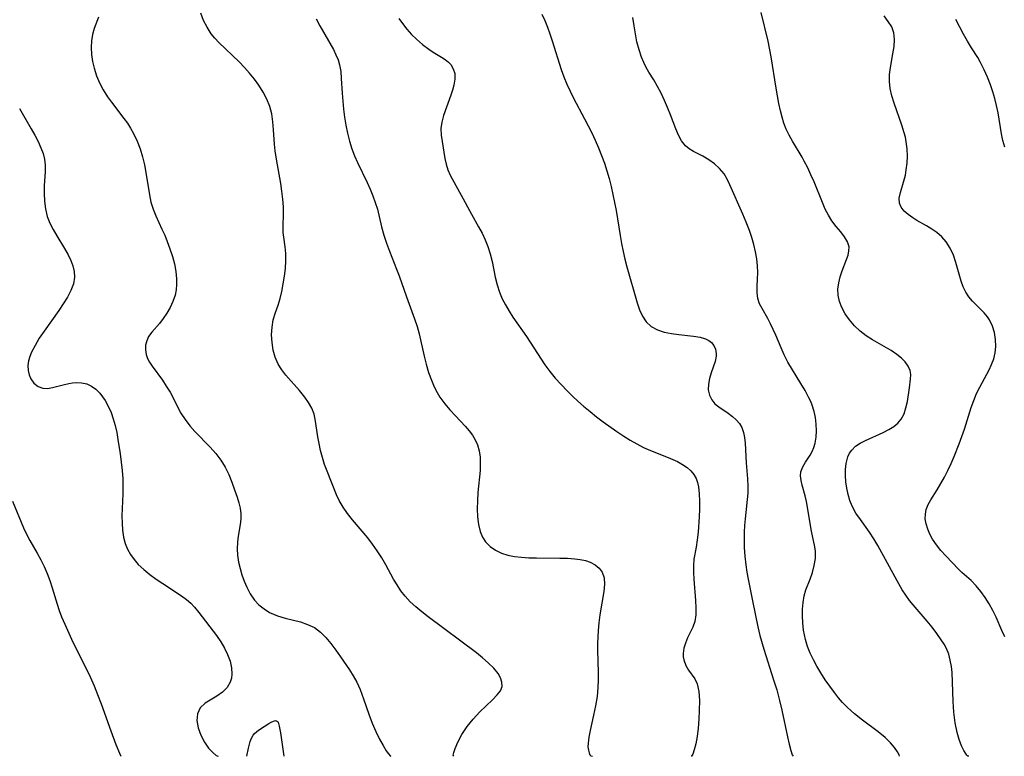
# Model space of a CAD drawing. Extents: x 2073220 to 2077939, y 3182907 to 3191109.
# Drawn here: x 2073374 to 2073591, y 3182907 to 3183070 of the extents above; entities that cross this region are included whole.
import ezdxf

# ---------------------------------------------------------------- set-up
doc = ezdxf.new("R2010")
doc.units = 0

msp = doc.modelspace()

# ---------------------------------------------------------------- linework, layer by layer
at = {"layer": 'Unknown_Line_Type', "color": 0}
for points in [[(2073390.91, 3183070.37, 2672), (2073389.96, 3183067.86, 2672), (2073389.6, 3183066.6, 2672), (2073389.36, 3183065.15, 2672), (2073389.3, 3183063.66, 2672), (2073389.38, 3183062.14, 2672), (2073389.61, 3183060.62, 2672), (2073389.96, 3183059.1, 2672), (2073390.51, 3183057.46, 2672), (2073391.19, 3183055.86, 2672), (2073391.99, 3183054.3, 2672), (2073392.91, 3183052.8, 2672), (2073393.78, 3183051.59, 2672), (2073396.55, 3183048.03, 2672), (2073397.32, 3183046.95, 2672), (2073398.04, 3183045.84, 2672), (2073398.7, 3183044.69, 2672), (2073399.48, 3183043.02, 2672), (2073400.13, 3183041.3, 2672), (2073400.66, 3183039.53, 2672), (2073401.09, 3183037.73, 2672), (2073401.39, 3183036.07, 2672), (2073402.18, 3183031.12, 2672), (2073402.53, 3183029.52, 2672), (2073402.99, 3183027.97, 2672), (2073403.58, 3183026.48, 2672), (2073404.97, 3183023.54, 2672), (2073405.58, 3183022.18, 2672), (2073406.14, 3183020.79, 2672), (2073406.74, 3183019.16, 2672), (2073407.27, 3183017.52, 2672), (2073407.71, 3183015.86, 2672), (2073408.03, 3183014.2, 2672), (2073408.2, 3183012.56, 2672), (2073408.21, 3183011.33, 2672), (2073408.1, 3183010.12, 2672), (2073407.86, 3183008.95, 2672), (2073407.4, 3183007.56, 2672), (2073406.77, 3183006.23, 2672), (2073406.04, 3183004.98, 2672), (2073405.24, 3183003.79, 2672), (2073404.4, 3183002.7, 2672), (2073402.72, 3183000.75, 2672), (2073402.01, 3182999.79, 2672), (2073401.59, 3182998.87, 2672), (2073401.35, 3182997.88, 2672), (2073401.31, 3182996.85, 2672), (2073401.48, 3182995.81, 2672), (2073401.8, 3182994.97, 2672), (2073402.24, 3182994.14, 2672), (2073402.83, 3182993.25, 2672), (2073405.07, 3182990.16, 2672), (2073405.93, 3182988.86, 2672), (2073406.75, 3182987.5, 2672), (2073409.16, 3182982.89, 2672), (2073410.07, 3182981.42, 2672), (2073411.1, 3182980.06, 2672), (2073412.24, 3182978.77, 2672), (2073415.61, 3182975.32, 2672), (2073416.85, 3182973.92, 2672), (2073417.96, 3182972.45, 2672), (2073418.91, 3182970.9, 2672), (2073419.72, 3182969.27, 2672), (2073420.42, 3182967.6, 2672), (2073421.03, 3182965.92, 2672), (2073421.58, 3182964.26, 2672), (2073421.94, 3182963.03, 2672), (2073422.23, 3182961.82, 2672), (2073422.4, 3182960.62, 2672), (2073422.42, 3182959.66, 2672), (2073422.35, 3182958.72, 2672), (2073421.8, 3182955.68, 2672), (2073421.64, 3182954.31, 2672), (2073421.58, 3182952.89, 2672), (2073421.66, 3182951.44, 2672), (2073421.9, 3182949.92, 2672), (2073422.22, 3182948.51, 2672), (2073422.64, 3182947.11, 2672), (2073423.13, 3182945.73, 2672), (2073423.7, 3182944.39, 2672), (2073424.49, 3182942.9, 2672), (2073425.43, 3182941.53, 2672), (2073426.41, 3182940.48, 2672), (2073427.53, 3182939.57, 2672), (2073428.76, 3182938.82, 2672), (2073429.62, 3182938.41, 2672), (2073430.52, 3182938.07, 2672), (2073432.19, 3182937.56, 2672), (2073435.56, 3182936.7, 2672), (2073437.17, 3182936.17, 2672), (2073438.66, 3182935.45, 2672), (2073439.99, 3182934.46, 2672), (2073441.21, 3182933.25, 2672), (2073442.33, 3182931.92, 2672), (2073443.4, 3182930.49, 2672), (2073444.45, 3182929.01, 2672), (2073446.39, 3182926.14, 2672), (2073447.25, 3182924.77, 2672), (2073448.04, 3182923.37, 2672), (2073448.79, 3182921.74, 2672), (2073449.55, 3182919.67, 2672), (2073450.7, 3182916.29, 2672), (2073451.45, 3182914.35, 2672), (2073452.25, 3182912.51, 2672), (2073453.07, 3182910.82, 2672), (2073453.85, 3182909.37, 2672), (2073454.55, 3182908.21, 2672), (2073455.04, 3182907.52, 2672), (2073455.39, 3182907.11, 2672), (2073455.59, 3182907, 2672)], [(2073469.46, 3182907, 2674), (2073469.36, 3182907.25, 2674), (2073469.47, 3182907.84, 2674), (2073469.75, 3182908.71, 2674), (2073470.36, 3182910.14, 2674), (2073471.25, 3182911.81, 2674), (2073472.4, 3182913.56, 2674), (2073473.74, 3182915.24, 2674), (2073475.22, 3182916.83, 2674), (2073478, 3182919.5, 2674), (2073479.06, 3182920.57, 2674), (2073479.77, 3182921.5, 2674), (2073480.13, 3182922.44, 2674), (2073480.11, 3182923.36, 2674), (2073479.8, 3182924.32, 2674), (2073479.26, 3182925.29, 2674), (2073478.29, 3182926.51, 2674), (2073477.09, 3182927.69, 2674), (2073475.83, 3182928.78, 2674), (2073474.47, 3182929.87, 2674), (2073463.82, 3182937.86, 2674), (2073462.44, 3182938.92, 2674), (2073461.11, 3182940.02, 2674), (2073459.86, 3182941.16, 2674), (2073458.72, 3182942.39, 2674), (2073457.79, 3182943.6, 2674), (2073456.96, 3182944.87, 2674), (2073456.18, 3182946.19, 2674), (2073454.45, 3182949.33, 2674), (2073453.54, 3182950.89, 2674), (2073452.57, 3182952.42, 2674), (2073451.54, 3182953.9, 2674), (2073450.48, 3182955.27, 2674), (2073447.1, 3182959.28, 2674), (2073445.99, 3182960.66, 2674), (2073444.99, 3182962.08, 2674), (2073444.13, 3182963.54, 2674), (2073443.55, 3182964.78, 2674), (2073441.45, 3182970.04, 2674), (2073440.92, 3182971.53, 2674), (2073440.46, 3182973.06, 2674), (2073440.04, 3182974.6, 2674), (2073439.69, 3182976.13, 2674), (2073439.4, 3182977.64, 2674), (2073438.86, 3182981.51, 2674), (2073438.6, 3182982.66, 2674), (2073438.09, 3182983.94, 2674), (2073437.39, 3182985.19, 2674), (2073436.54, 3182986.4, 2674), (2073435.38, 3182987.84, 2674), (2073432.34, 3182991.26, 2674), (2073431.43, 3182992.46, 2674), (2073430.65, 3182993.72, 2674), (2073430, 3182995.22, 2674), (2073429.56, 3182996.8, 2674), (2073429.3, 3182998.46, 2674), (2073429.21, 3183000.15, 2674), (2073429.3, 3183001.83, 2674), (2073429.58, 3183003.47, 2674), (2073430.06, 3183005.1, 2674), (2073430.62, 3183006.73, 2674), (2073431.06, 3183008.22, 2674), (2073431.45, 3183009.74, 2674), (2073431.79, 3183011.45, 2674), (2073432.06, 3183013.16, 2674), (2073432.24, 3183014.86, 2674), (2073432.35, 3183016.52, 2674), (2073432.35, 3183018.14, 2674), (2073432.23, 3183019.66, 2674), (2073431.9, 3183021.74, 2674), (2073431.77, 3183022.77, 2674), (2073431.74, 3183023.81, 2674), (2073431.84, 3183027.24, 2674), (2073431.82, 3183028.5, 2674), (2073431.7, 3183030.19, 2674), (2073431.49, 3183031.92, 2674), (2073431.23, 3183033.66, 2674), (2073430.27, 3183039.03, 2674), (2073430, 3183040.88, 2674), (2073429.86, 3183042.32, 2674), (2073429.64, 3183045.52, 2674), (2073429.48, 3183047.27, 2674), (2073429.22, 3183048.99, 2674), (2073428.81, 3183050.66, 2674), (2073428.18, 3183052.28, 2674), (2073427.36, 3183053.84, 2674), (2073426.4, 3183055.35, 2674), (2073425.4, 3183056.7, 2674), (2073424.33, 3183058.01, 2674), (2073423.2, 3183059.28, 2674), (2073422.02, 3183060.51, 2674), (2073417.54, 3183064.8, 2674), (2073416.67, 3183065.73, 2674), (2073415.88, 3183066.71, 2674), (2073414.96, 3183068.15, 2674), (2073414.18, 3183069.68, 2674), (2073413.53, 3183071.3, 2674)], [(2073488.95, 3183071.08, 2680), (2073489.57, 3183069.68, 2680), (2073490.16, 3183068.21, 2680), (2073490.72, 3183066.69, 2680), (2073491.25, 3183065.13, 2680), (2073493.23, 3183058.83, 2680), (2073493.8, 3183057.2, 2680), (2073494.45, 3183055.59, 2680), (2073495.17, 3183054.02, 2680), (2073495.95, 3183052.47, 2680), (2073498.38, 3183047.92, 2680), (2073499.95, 3183044.81, 2680), (2073500.73, 3183043.17, 2680), (2073501.47, 3183041.51, 2680), (2073502.15, 3183039.83, 2680), (2073502.75, 3183038.15, 2680), (2073503.3, 3183036.44, 2680), (2073503.8, 3183034.71, 2680), (2073504.25, 3183032.97, 2680), (2073504.65, 3183031.22, 2680), (2073505.02, 3183029.45, 2680), (2073505.35, 3183027.63, 2680), (2073506.24, 3183022.16, 2680), (2073506.56, 3183020.39, 2680), (2073506.92, 3183018.63, 2680), (2073507.31, 3183016.89, 2680), (2073507.74, 3183015.19, 2680), (2073510, 3183007.27, 2680), (2073510.52, 3183005.73, 2680), (2073511.15, 3183004.31, 2680), (2073511.97, 3183003.08, 2680), (2073513.1, 3183002.04, 2680), (2073514.46, 3183001.27, 2680), (2073515.96, 3183000.76, 2680), (2073517.57, 3183000.44, 2680), (2073519.23, 3183000.23, 2680), (2073522.46, 3182999.9, 2680), (2073523.92, 3182999.66, 2680), (2073525.14, 3182999.3, 2680), (2073525.82, 3182998.93, 2680), (2073526.41, 3182998.46, 2680), (2073526.97, 3182997.79, 2680), (2073527.33, 3182997.01, 2680), (2073527.48, 3182995.96, 2680), (2073527.45, 3182995.47, 2680), (2073527.21, 3182994.29, 2680), (2073526.38, 3182991.8, 2680), (2073525.99, 3182990.52, 2680), (2073525.75, 3182989.25, 2680), (2073525.73, 3182988.01, 2680), (2073525.97, 3182986.84, 2680), (2073526.47, 3182985.79, 2680), (2073527.18, 3182984.95, 2680), (2073528.07, 3182984.22, 2680), (2073530.09, 3182982.86, 2680), (2073531.09, 3182982.13, 2680), (2073531.91, 3182981.4, 2680), (2073532.62, 3182980.58, 2680), (2073533.17, 3182979.67, 2680), (2073533.54, 3182978.61, 2680), (2073533.74, 3182977.47, 2680), (2073533.85, 3182976.25, 2680), (2073534.08, 3182971.86, 2680), (2073534.4, 3182968.32, 2680), (2073534.48, 3182966.74, 2680), (2073534.46, 3182965.16, 2680), (2073534.35, 3182963.76, 2680), (2073533.99, 3182960.92, 2680), (2073533.84, 3182959.47, 2680), (2073533.74, 3182958.01, 2680), (2073533.67, 3182956.54, 2680), (2073533.64, 3182955.05, 2680), (2073533.67, 3182953.14, 2680), (2073533.79, 3182951.22, 2680), (2073533.99, 3182949.31, 2680), (2073534.23, 3182947.72, 2680), (2073534.53, 3182946.14, 2680), (2073535.5, 3182941.4, 2680), (2073536.64, 3182935.63, 2680), (2073537.09, 3182933.73, 2680), (2073537.99, 3182930.68, 2680), (2073540.16, 3182923.94, 2680), (2073540.84, 3182921.72, 2680), (2073541.49, 3182919.33, 2680), (2073541.98, 3182917.22, 2680), (2073543.21, 3182911.31, 2680), (2073543.57, 3182909.72, 2680), (2073543.97, 3182908.26, 2680), (2073544.28, 3182907.32, 2680), (2073544.45, 3182907, 2680)], [(2073567.98, 3182907, 2682), (2073567.93, 3182907.33, 2682), (2073567.56, 3182908, 2682), (2073566.91, 3182908.92, 2682), (2073565.99, 3182910.01, 2682), (2073564.81, 3182911.18, 2682), (2073563.28, 3182912.43, 2682), (2073559.78, 3182915.02, 2682), (2073558.04, 3182916.38, 2682), (2073556.46, 3182917.78, 2682), (2073555.39, 3182918.89, 2682), (2073554.48, 3182919.96, 2682), (2073553.62, 3182921.07, 2682), (2073552.58, 3182922.49, 2682), (2073551.58, 3182923.94, 2682), (2073550.61, 3182925.43, 2682), (2073549.72, 3182926.93, 2682), (2073548.95, 3182928.36, 2682), (2073548.27, 3182929.81, 2682), (2073547.68, 3182931.29, 2682), (2073547.21, 3182932.8, 2682), (2073546.97, 3182933.86, 2682), (2073546.78, 3182934.92, 2682), (2073546.61, 3182936.48, 2682), (2073546.54, 3182938.03, 2682), (2073546.57, 3182939.55, 2682), (2073546.7, 3182941.03, 2682), (2073546.93, 3182942.45, 2682), (2073547.29, 3182943.79, 2682), (2073548.23, 3182946.15, 2682), (2073548.75, 3182947.63, 2682), (2073549.16, 3182949.16, 2682), (2073549.39, 3182950.71, 2682), (2073549.41, 3182952.25, 2682), (2073549.27, 3182953.31, 2682), (2073548.52, 3182956.77, 2682), (2073547.42, 3182963.35, 2682), (2073547.15, 3182964.55, 2682), (2073546.49, 3182966.91, 2682), (2073546.25, 3182967.97, 2682), (2073546.14, 3182968.97, 2682), (2073546.21, 3182969.92, 2682), (2073546.59, 3182970.98, 2682), (2073547.2, 3182972.01, 2682), (2073548.25, 3182973.6, 2682), (2073548.69, 3182974.4, 2682), (2073549.04, 3182975.26, 2682), (2073549.31, 3182976.19, 2682), (2073549.54, 3182977.54, 2682), (2073549.63, 3182978.95, 2682), (2073549.59, 3182980.41, 2682), (2073549.42, 3182981.88, 2682), (2073549.14, 3182983.26, 2682), (2073548.71, 3182984.6, 2682), (2073548.37, 3182985.44, 2682), (2073547.97, 3182986.26, 2682), (2073547.13, 3182987.84, 2682), (2073546.21, 3182989.42, 2682), (2073543.32, 3182994.15, 2682), (2073542.47, 3182995.75, 2682), (2073541.8, 3182997.27, 2682), (2073540.65, 3183000.09, 2682), (2073540.08, 3183001.36, 2682), (2073539.5, 3183002.59, 2682), (2073538.88, 3183003.77, 2682), (2073537.6, 3183005.99, 2682), (2073537.07, 3183007.06, 2682), (2073536.7, 3183008.17, 2682), (2073536.53, 3183009.52, 2682), (2073536.55, 3183010.96, 2682), (2073536.63, 3183012.47, 2682), (2073536.66, 3183013.92, 2682), (2073536.6, 3183015.42, 2682), (2073536.42, 3183016.97, 2682), (2073536.14, 3183018.53, 2682), (2073535.77, 3183020.11, 2682), (2073535.32, 3183021.69, 2682), (2073534.8, 3183023.27, 2682), (2073534.12, 3183025.07, 2682), (2073533.38, 3183026.84, 2682), (2073530.51, 3183033.31, 2682), (2073529.9, 3183034.57, 2682), (2073529.2, 3183035.74, 2682), (2073528.23, 3183036.95, 2682), (2073527.11, 3183038, 2682), (2073525.84, 3183038.89, 2682), (2073524.51, 3183039.64, 2682), (2073522.44, 3183040.7, 2682), (2073521.5, 3183041.27, 2682), (2073520.66, 3183041.96, 2682), (2073519.82, 3183043.03, 2682), (2073519.14, 3183044.3, 2682), (2073518.55, 3183045.71, 2682), (2073517.36, 3183048.79, 2682), (2073516.71, 3183050.4, 2682), (2073516.01, 3183052, 2682), (2073515.28, 3183053.57, 2682), (2073514.5, 3183055.09, 2682), (2073513.67, 3183056.52, 2682), (2073512.58, 3183058.25, 2682), (2073511.99, 3183059.29, 2682), (2073511.46, 3183060.39, 2682), (2073510.97, 3183061.54, 2682), (2073510.41, 3183063.21, 2682), (2073509.96, 3183064.93, 2682), (2073509.6, 3183066.7, 2682), (2073509.31, 3183068.5, 2682), (2073509.07, 3183070.3, 2682)], [(2073583.32, 3182907, 2684), (2073583.11, 3182907.05, 2684), (2073582.87, 3182907.28, 2684), (2073582.72, 3182907.47, 2684), (2073582.24, 3182908.25, 2684), (2073581.7, 3182909.33, 2684), (2073581.18, 3182910.68, 2684), (2073580.71, 3182912.26, 2684), (2073580.27, 3182914.43, 2684), (2073579.99, 3182916.76, 2684), (2073579.83, 3182919.15, 2684), (2073579.61, 3182925.5, 2684), (2073579.47, 3182926.89, 2684), (2073579.22, 3182928.24, 2684), (2073578.87, 3182929.55, 2684), (2073578.37, 3182930.81, 2684), (2073577.84, 3182931.81, 2684), (2073577.23, 3182932.78, 2684), (2073576.25, 3182934.16, 2684), (2073575.2, 3182935.52, 2684), (2073574.1, 3182936.85, 2684), (2073570.98, 3182940.46, 2684), (2073570.16, 3182941.47, 2684), (2073569.35, 3182942.61, 2684), (2073568.59, 3182943.81, 2684), (2073567.47, 3182945.76, 2684), (2073563.17, 3182953.62, 2684), (2073562.3, 3182955.1, 2684), (2073561.34, 3182956.55, 2684), (2073559.35, 3182959.32, 2684), (2073558.36, 3182960.78, 2684), (2073557.52, 3182962.28, 2684), (2073557, 3182963.56, 2684), (2073556.62, 3182964.9, 2684), (2073556.34, 3182966.26, 2684), (2073556.14, 3182967.67, 2684), (2073556.02, 3182969.06, 2684), (2073556.02, 3182970.42, 2684), (2073556.16, 3182971.73, 2684), (2073556.55, 3182973.18, 2684), (2073556.93, 3182973.99, 2684), (2073557.42, 3182974.71, 2684), (2073558.27, 3182975.53, 2684), (2073559.29, 3182976.22, 2684), (2073560.45, 3182976.82, 2684), (2073564.38, 3182978.55, 2684), (2073565.66, 3182979.22, 2684), (2073566.72, 3182979.89, 2684), (2073567.64, 3182980.66, 2684), (2073568.39, 3182981.54, 2684), (2073569, 3182982.71, 2684), (2073569.42, 3182984.01, 2684), (2073569.74, 3182985.46, 2684), (2073570.21, 3182988.42, 2684), (2073570.45, 3182990.4, 2684), (2073570.48, 3182991.39, 2684), (2073570.34, 3182992.32, 2684), (2073569.93, 3182993.27, 2684), (2073569.27, 3182994.19, 2684), (2073568.42, 3182995.05, 2684), (2073567.41, 3182995.86, 2684), (2073566.16, 3182996.68, 2684), (2073562.01, 3182999.05, 2684), (2073560.65, 3182999.94, 2684), (2073559.3, 3183001.01, 2684), (2073558.05, 3183002.19, 2684), (2073556.93, 3183003.46, 2684), (2073555.97, 3183004.82, 2684), (2073555.21, 3183006.24, 2684), (2073554.73, 3183007.57, 2684), (2073554.45, 3183008.93, 2684), (2073554.39, 3183010.29, 2684), (2073554.55, 3183011.65, 2684), (2073554.89, 3183012.99, 2684), (2073555.33, 3183014.3, 2684), (2073556.29, 3183016.82, 2684), (2073556.62, 3183017.79, 2684), (2073556.82, 3183018.71, 2684), (2073556.84, 3183019.6, 2684), (2073556.51, 3183020.74, 2684), (2073555.86, 3183021.84, 2684), (2073555, 3183022.95, 2684), (2073554.02, 3183024.1, 2684), (2073553.05, 3183025.36, 2684), (2073552.28, 3183026.61, 2684), (2073551.59, 3183027.96, 2684), (2073550.94, 3183029.4, 2684), (2073549.09, 3183033.96, 2684), (2073548.42, 3183035.52, 2684), (2073547.71, 3183037.07, 2684), (2073546.94, 3183038.59, 2684), (2073546.46, 3183039.46, 2684), (2073544.36, 3183042.97, 2684), (2073543.6, 3183044.3, 2684), (2073542.94, 3183045.67, 2684), (2073542.43, 3183046.96, 2684), (2073542.02, 3183048.29, 2684), (2073541.67, 3183049.66, 2684), (2073541.31, 3183051.32, 2684), (2073540.72, 3183054.7, 2684), (2073539.61, 3183061.62, 2684), (2073538.93, 3183065.1, 2684), (2073537.38, 3183071.41, 2684)], [(2073591.24, 3182933.43, 2686), (2073590.6, 3182934.79, 2686), (2073589.34, 3182937.74, 2686), (2073588.62, 3182939.23, 2686), (2073587.82, 3182940.69, 2686), (2073586.95, 3182942.11, 2686), (2073585.98, 3182943.46, 2686), (2073584.94, 3182944.71, 2686), (2073583.81, 3182945.83, 2686), (2073581.78, 3182947.67, 2686), (2073581.12, 3182948.32, 2686), (2073578.21, 3182951.31, 2686), (2073577.13, 3182952.51, 2686), (2073576.14, 3182953.75, 2686), (2073575.28, 3182955.03, 2686), (2073574.7, 3182956.11, 2686), (2073574.24, 3182957.2, 2686), (2073573.88, 3182958.36, 2686), (2073573.69, 3182959.52, 2686), (2073573.71, 3182960.54, 2686), (2073573.91, 3182961.55, 2686), (2073574.34, 3182962.64, 2686), (2073574.93, 3182963.72, 2686), (2073576.34, 3182965.94, 2686), (2073577.15, 3182967.3, 2686), (2073577.94, 3182968.73, 2686), (2073578.69, 3182970.21, 2686), (2073579.41, 3182971.74, 2686), (2073580.09, 3182973.3, 2686), (2073581.17, 3182976.06, 2686), (2073582.34, 3182979.33, 2686), (2073583.86, 3182984.1, 2686), (2073584.41, 3182985.66, 2686), (2073585.03, 3182987.17, 2686), (2073585.73, 3182988.59, 2686), (2073587.82, 3182992.45, 2686), (2073588.34, 3182993.58, 2686), (2073588.8, 3182994.88, 2686), (2073589.11, 3182996.22, 2686), (2073589.27, 3182997.56, 2686), (2073589.24, 3182999.13, 2686), (2073589, 3183000.66, 2686), (2073588.55, 3183002.12, 2686), (2073587.88, 3183003.48, 2686), (2073587.42, 3183004.16, 2686), (2073586.7, 3183005.04, 2686), (2073584.15, 3183007.65, 2686), (2073583.34, 3183008.58, 2686), (2073582.64, 3183009.59, 2686), (2073582.05, 3183010.79, 2686), (2073581.6, 3183012.07, 2686), (2073580.46, 3183016.19, 2686), (2073579.89, 3183017.78, 2686), (2073579.17, 3183019.31, 2686), (2073578.28, 3183020.71, 2686), (2073577.32, 3183021.81, 2686), (2073576.23, 3183022.78, 2686), (2073575.12, 3183023.56, 2686), (2073573.95, 3183024.26, 2686), (2073571.83, 3183025.46, 2686), (2073570.93, 3183026.01, 2686), (2073569.91, 3183026.74, 2686), (2073569.04, 3183027.53, 2686), (2073568.38, 3183028.36, 2686), (2073568, 3183029.26, 2686), (2073567.94, 3183030.4, 2686), (2073568.18, 3183031.64, 2686), (2073569.02, 3183034.42, 2686), (2073569.28, 3183035.5, 2686), (2073569.48, 3183036.62, 2686), (2073569.66, 3183038.14, 2686), (2073569.73, 3183039.7, 2686), (2073569.68, 3183041.27, 2686), (2073569.49, 3183042.85, 2686), (2073569.28, 3183043.86, 2686), (2073569.01, 3183044.86, 2686), (2073568.5, 3183046.49, 2686), (2073566.79, 3183051.36, 2686), (2073566.31, 3183052.98, 2686), (2073565.95, 3183054.59, 2686), (2073565.77, 3183056.19, 2686), (2073565.8, 3183057.75, 2686), (2073565.98, 3183059.29, 2686), (2073566.54, 3183062.31, 2686), (2073566.8, 3183063.92, 2686), (2073566.91, 3183065.47, 2686), (2073566.74, 3183066.95, 2686), (2073566.26, 3183068.24, 2686), (2073565.51, 3183069.47, 2686), (2073564.56, 3183070.67, 2686)], [(2073439.08, 3183070.05, 2676), (2073439.86, 3183068.51, 2676), (2073442.85, 3183063.22, 2676), (2073443.41, 3183062.1, 2676), (2073443.89, 3183060.98, 2676), (2073444.24, 3183059.84, 2676), (2073444.5, 3183058.36, 2676), (2073444.61, 3183056.85, 2676), (2073444.78, 3183053.58, 2676), (2073444.92, 3183051.85, 2676), (2073445.11, 3183050.09, 2676), (2073445.35, 3183048.31, 2676), (2073445.64, 3183046.54, 2676), (2073445.99, 3183044.76, 2676), (2073446.42, 3183043.01, 2676), (2073446.95, 3183041.28, 2676), (2073447.53, 3183039.76, 2676), (2073448.19, 3183038.25, 2676), (2073450.32, 3183033.81, 2676), (2073450.98, 3183032.36, 2676), (2073451.59, 3183030.89, 2676), (2073452.12, 3183029.41, 2676), (2073452.58, 3183027.93, 2676), (2073453.48, 3183024.02, 2676), (2073453.98, 3183022.23, 2676), (2073454.59, 3183020.44, 2676), (2073455.26, 3183018.65, 2676), (2073456.82, 3183014.72, 2676), (2073457.39, 3183013.2, 2676), (2073459.01, 3183008.6, 2676), (2073460.8, 3183003.71, 2676), (2073461.36, 3183002.02, 2676), (2073461.8, 3183000.4, 2676), (2073462.93, 3182995.47, 2676), (2073463.39, 3182993.66, 2676), (2073463.91, 3182991.87, 2676), (2073464.51, 3182990.13, 2676), (2073464.96, 3182989.01, 2676), (2073465.49, 3182987.92, 2676), (2073466.41, 3182986.39, 2676), (2073467.47, 3182984.95, 2676), (2073468.62, 3182983.57, 2676), (2073469.83, 3182982.24, 2676), (2073471.98, 3182979.97, 2676), (2073472.86, 3182978.95, 2676), (2073473.58, 3182977.98, 2676), (2073474.19, 3182976.95, 2676), (2073474.68, 3182975.86, 2676), (2073475.07, 3182974.52, 2676), (2073475.28, 3182973.11, 2676), (2073475.33, 3182971.67, 2676), (2073475.27, 3182970.19, 2676), (2073474.82, 3182965.33, 2676), (2073474.7, 3182963.51, 2676), (2073474.65, 3182961.7, 2676), (2073474.7, 3182959.94, 2676), (2073474.9, 3182958.25, 2676), (2073475.29, 3182956.66, 2676), (2073475.81, 3182955.46, 2676), (2073476.5, 3182954.39, 2676), (2073477.49, 3182953.38, 2676), (2073478.66, 3182952.56, 2676), (2073479.99, 3182951.92, 2676), (2073481.4, 3182951.48, 2676), (2073482.9, 3182951.19, 2676), (2073484.47, 3182951, 2676), (2073486.08, 3182950.89, 2676), (2073487.72, 3182950.84, 2676), (2073492.93, 3182950.82, 2676), (2073494.62, 3182950.78, 2676), (2073496.24, 3182950.66, 2676), (2073497.44, 3182950.5, 2676), (2073498.58, 3182950.27, 2676), (2073499.62, 3182949.93, 2676), (2073500.73, 3182949.36, 2676), (2073501.64, 3182948.62, 2676), (2073502.29, 3182947.71, 2676), (2073502.68, 3182946.45, 2676), (2073502.76, 3182945.02, 2676), (2073502.62, 3182943.45, 2676), (2073501.74, 3182938.24, 2676), (2073501.52, 3182936.53, 2676), (2073501.36, 3182934.78, 2676), (2073501.22, 3182931.91, 2676), (2073501.21, 3182930.47, 2676), (2073501.38, 3182925.53, 2676), (2073501.4, 3182923.9, 2676), (2073501.34, 3182922.21, 2676), (2073501.13, 3182920.23, 2676), (2073500.79, 3182918.15, 2676), (2073500.36, 3182916.08, 2676), (2073499.58, 3182912.73, 2676), (2073499.29, 3182911.23, 2676), (2073499.14, 3182909.89, 2676), (2073499.13, 3182909.09, 2676), (2073499.21, 3182908.39, 2676), (2073499.37, 3182907.76, 2676), (2073499.56, 3182907.36, 2676), (2073499.78, 3182907.1, 2676), (2073500.15, 3182907, 2676)], [(2073457.33, 3183070.13, 2678), (2073458.11, 3183068.96, 2678), (2073459.06, 3183067.75, 2678), (2073460.09, 3183066.6, 2678), (2073461.2, 3183065.51, 2678), (2073462.54, 3183064.35, 2678), (2073463.92, 3183063.33, 2678), (2073464.89, 3183062.69, 2678), (2073466.75, 3183061.57, 2678), (2073467.59, 3183061.03, 2678), (2073468.32, 3183060.43, 2678), (2073468.8, 3183059.9, 2678), (2073469.37, 3183058.96, 2678), (2073469.68, 3183057.91, 2678), (2073469.69, 3183056.67, 2678), (2073469.46, 3183055.34, 2678), (2073469.18, 3183054.24, 2678), (2073468.83, 3183053.12, 2678), (2073467.23, 3183048.69, 2678), (2073466.83, 3183047.22, 2678), (2073466.63, 3183045.77, 2678), (2073466.67, 3183044.33, 2678), (2073466.89, 3183042.89, 2678), (2073467.51, 3183039.16, 2678), (2073467.79, 3183037.91, 2678), (2073468.16, 3183036.68, 2678), (2073468.65, 3183035.49, 2678), (2073469.09, 3183034.64, 2678), (2073471.13, 3183031.06, 2678), (2073473.39, 3183026.86, 2678), (2073474.96, 3183024.04, 2678), (2073475.71, 3183022.63, 2678), (2073476.41, 3183021.19, 2678), (2073477.01, 3183019.72, 2678), (2073477.53, 3183018.06, 2678), (2073477.94, 3183016.37, 2678), (2073478.63, 3183012.94, 2678), (2073479.03, 3183011.23, 2678), (2073479.55, 3183009.57, 2678), (2073480.15, 3183008.16, 2678), (2073480.88, 3183006.78, 2678), (2073481.68, 3183005.43, 2678), (2073482.55, 3183004.11, 2678), (2073485.57, 3182999.79, 2678), (2073489.58, 3182993.55, 2678), (2073490.7, 3182992.05, 2678), (2073491.9, 3182990.59, 2678), (2073493.18, 3182989.18, 2678), (2073494.51, 3182987.8, 2678), (2073495.69, 3182986.64, 2678), (2073496.91, 3182985.5, 2678), (2073498.16, 3182984.39, 2678), (2073499.58, 3182983.21, 2678), (2073501.03, 3182982.06, 2678), (2073502.51, 3182980.95, 2678), (2073505.51, 3182978.82, 2678), (2073507.02, 3182977.8, 2678), (2073508.46, 3182976.89, 2678), (2073509.91, 3182976.04, 2678), (2073511.38, 3182975.28, 2678), (2073512.4, 3182974.83, 2678), (2073517.39, 3182972.86, 2678), (2073518.94, 3182972.15, 2678), (2073520.04, 3182971.54, 2678), (2073521.03, 3182970.85, 2678), (2073521.9, 3182970.08, 2678), (2073522.54, 3182969.28, 2678), (2073523.02, 3182968.4, 2678), (2073523.33, 3182967.51, 2678), (2073523.53, 3182966.55, 2678), (2073523.71, 3182965, 2678), (2073523.79, 3182963.37, 2678), (2073523.79, 3182961.67, 2678), (2073523.72, 3182959.94, 2678), (2073523.48, 3182956.52, 2678), (2073523.29, 3182954.87, 2678), (2073523.05, 3182953.27, 2678), (2073522.56, 3182950.55, 2678), (2073522.45, 3182949.11, 2678), (2073522.43, 3182947.64, 2678), (2073522.5, 3182946.15, 2678), (2073522.89, 3182941.48, 2678), (2073522.98, 3182939.85, 2678), (2073522.95, 3182938.28, 2678), (2073522.72, 3182936.8, 2678), (2073522.3, 3182935.55, 2678), (2073521.75, 3182934.36, 2678), (2073521.16, 3182933.2, 2678), (2073520.65, 3182932.04, 2678), (2073520.3, 3182930.88, 2678), (2073520.15, 3182929.7, 2678), (2073520.18, 3182929, 2678), (2073520.31, 3182928.31, 2678), (2073520.75, 3182927.07, 2678), (2073521.35, 3182926.06, 2678), (2073522.72, 3182924.12, 2678), (2073523.29, 3182923.01, 2678), (2073523.65, 3182921.35, 2678), (2073523.76, 3182919.36, 2678), (2073523.72, 3182917.16, 2678), (2073523.63, 3182915.18, 2678), (2073523.47, 3182913.22, 2678), (2073523.25, 3182911.39, 2678), (2073522.96, 3182909.78, 2678), (2073522.62, 3182908.43, 2678), (2073522.28, 3182907.49, 2678), (2073522.03, 3182907.03, 2678), (2073521.95, 3182907, 2678)], [(2073591.23, 3183041.69, 2688), (2073590.83, 3183043.13, 2688), (2073590.5, 3183044.62, 2688), (2073589.77, 3183049.28, 2688), (2073589.45, 3183050.84, 2688), (2073589.06, 3183052.39, 2688), (2073588.6, 3183053.92, 2688), (2073588.09, 3183055.44, 2688), (2073587.45, 3183057.13, 2688), (2073586.73, 3183058.77, 2688), (2073585.92, 3183060.35, 2688), (2073585.27, 3183061.46, 2688), (2073583.89, 3183063.64, 2688), (2073583, 3183065.12, 2688), (2073582.13, 3183066.63, 2688), (2073580.41, 3183069.85, 2688)], [(2073373.51, 3183050.17, 2670), (2073376.09, 3183045.73, 2670), (2073376.87, 3183044.32, 2670), (2073377.59, 3183042.91, 2670), (2073378.22, 3183041.53, 2670), (2073378.69, 3183040.29, 2670), (2073379.01, 3183039.04, 2670), (2073379.15, 3183037.66, 2670), (2073379.13, 3183036.26, 2670), (2073378.97, 3183033.13, 2670), (2073378.95, 3183031.43, 2670), (2073379.01, 3183029.73, 2670), (2073379.22, 3183028, 2670), (2073379.62, 3183026.31, 2670), (2073380.18, 3183024.86, 2670), (2073380.89, 3183023.45, 2670), (2073381.71, 3183022.03, 2670), (2073383.43, 3183019.25, 2670), (2073384.22, 3183017.86, 2670), (2073384.82, 3183016.64, 2670), (2073385.28, 3183015.4, 2670), (2073385.58, 3183014.17, 2670), (2073385.65, 3183012.93, 2670), (2073385.4, 3183011.45, 2670), (2073384.86, 3183009.97, 2670), (2073384.09, 3183008.49, 2670), (2073383.17, 3183007, 2670), (2073382.15, 3183005.52, 2670), (2073378.9, 3183000.96, 2670), (2073377.86, 3182999.4, 2670), (2073376.92, 3182997.85, 2670), (2073376.13, 3182996.34, 2670), (2073375.73, 3182995.38, 2670), (2073375.45, 3182994.44, 2670), (2073375.32, 3182993.36, 2670), (2073375.39, 3182992.32, 2670), (2073375.61, 3182991.36, 2670), (2073375.98, 3182990.48, 2670), (2073376.68, 3182989.5, 2670), (2073377.59, 3182988.77, 2670), (2073378.66, 3182988.37, 2670), (2073379.69, 3182988.33, 2670), (2073380.79, 3182988.5, 2670), (2073383.17, 3182989.14, 2670), (2073384.41, 3182989.44, 2670), (2073385.21, 3182989.56, 2670), (2073386.01, 3182989.62, 2670), (2073387.2, 3182989.56, 2670), (2073388.35, 3182989.32, 2670), (2073389.42, 3182988.86, 2670), (2073390.39, 3182988.17, 2670), (2073391.25, 3182987.29, 2670), (2073391.86, 3182986.5, 2670), (2073392.41, 3182985.64, 2670), (2073393.1, 3182984.37, 2670), (2073393.71, 3182983.02, 2670), (2073394.22, 3182981.59, 2670), (2073394.64, 3182980.11, 2670), (2073394.97, 3182978.58, 2670), (2073395.25, 3182977.02, 2670), (2073395.71, 3182973.85, 2670), (2073396.16, 3182970.18, 2670), (2073396.29, 3182968.34, 2670), (2073396.33, 3182966.69, 2670), (2073396.3, 3182965.04, 2670), (2073396.13, 3182960.16, 2670), (2073396.14, 3182958.56, 2670), (2073396.24, 3182956.99, 2670), (2073396.46, 3182955.48, 2670), (2073396.84, 3182954.02, 2670), (2073397.35, 3182952.77, 2670), (2073398.02, 3182951.59, 2670), (2073398.82, 3182950.48, 2670), (2073399.73, 3182949.43, 2670), (2073400.96, 3182948.26, 2670), (2073402.3, 3182947.17, 2670), (2073403.71, 3182946.14, 2670), (2073405.16, 3182945.17, 2670), (2073409.29, 3182942.51, 2670), (2073410.43, 3182941.67, 2670), (2073411.34, 3182940.87, 2670), (2073412.18, 3182940, 2670), (2073413.15, 3182938.82, 2670), (2073417, 3182933.67, 2670), (2073417.95, 3182932.33, 2670), (2073418.8, 3182930.94, 2670), (2073419.49, 3182929.5, 2670), (2073420.01, 3182928.03, 2670), (2073420.34, 3182926.58, 2670), (2073420.44, 3182925.18, 2670), (2073420.34, 3182924.24, 2670), (2073420.08, 3182923.37, 2670), (2073419.37, 3182922.2, 2670), (2073418.34, 3182921.19, 2670), (2073417.12, 3182920.31, 2670), (2073414.52, 3182918.72, 2670), (2073413.45, 3182917.69, 2670), (2073412.79, 3182916.38, 2670), (2073412.65, 3182914.9, 2670), (2073412.94, 3182913.28, 2670), (2073413.54, 3182911.66, 2670), (2073414.35, 3182910.14, 2670), (2073415.28, 3182908.83, 2670), (2073416.22, 3182907.81, 2670), (2073416.97, 3182907.18, 2670), (2073417.38, 3182907, 2670)], [(2073371.92, 3182963.39, 2668), (2073374.36, 3182957.48, 2668), (2073375.02, 3182956.09, 2668), (2073375.78, 3182954.69, 2668), (2073377.39, 3182951.92, 2668), (2073378.18, 3182950.44, 2668), (2073378.91, 3182948.94, 2668), (2073379.58, 3182947.4, 2668), (2073380.19, 3182945.84, 2668), (2073380.72, 3182944.27, 2668), (2073381.81, 3182940.6, 2668), (2073382.28, 3182939.23, 2668), (2073382.79, 3182937.86, 2668), (2073383.48, 3182936.19, 2668), (2073384.99, 3182932.89, 2668), (2073389.07, 3182924.56, 2668), (2073389.97, 3182922.55, 2668), (2073390.75, 3182920.63, 2668), (2073391.51, 3182918.6, 2668), (2073393.66, 3182912.62, 2668), (2073394.78, 3182909.63, 2668), (2073395.59, 3182907.67, 2668), (2073395.84, 3182907.16, 2668), (2073395.96, 3182907, 2668)], [(2073423.73, 3182907, 2670), (2073424.11, 3182908.82, 2670), (2073424.47, 3182910.26, 2670), (2073424.75, 3182911.03, 2670), (2073425.11, 3182911.65, 2670), (2073425.35, 3182911.94, 2670), (2073425.92, 3182912.46, 2670), (2073426.56, 3182912.94, 2670), (2073427.57, 3182913.61, 2670), (2073428.58, 3182914.25, 2670), (2073429.23, 3182914.61, 2670), (2073429.82, 3182914.85, 2670), (2073430.08, 3182914.89, 2670), (2073430.31, 3182914.86, 2670), (2073430.48, 3182914.73, 2670), (2073430.62, 3182914.53, 2670), (2073430.74, 3182914.27, 2670), (2073430.91, 3182913.65, 2670), (2073431.17, 3182912.19, 2670), (2073431.89, 3182907, 2670)], [(2073395.96, 3182907, 2668), (2073395.96, 3182907, 2668)], [(2073417.38, 3182907, 2670), (2073417.38, 3182907, 2670)], [(2073423.73, 3182907, 2670), (2073423.73, 3182907, 2670)], [(2073431.89, 3182907, 2670), (2073431.89, 3182907, 2670)], [(2073455.59, 3182907, 2672), (2073455.59, 3182907, 2672)], [(2073469.46, 3182907, 2674), (2073469.46, 3182907, 2674)], [(2073500.15, 3182907, 2676), (2073500.15, 3182907, 2676)], [(2073521.95, 3182907, 2678), (2073521.95, 3182907, 2678)], [(2073544.45, 3182907, 2680), (2073544.45, 3182907, 2680)], [(2073567.98, 3182907, 2682), (2073567.98, 3182907, 2682)], [(2073583.32, 3182907, 2684), (2073583.32, 3182907, 2684)]]:
    msp.add_polyline3d(points, dxfattribs=at)

doc.saveas('drawing.dxf')
